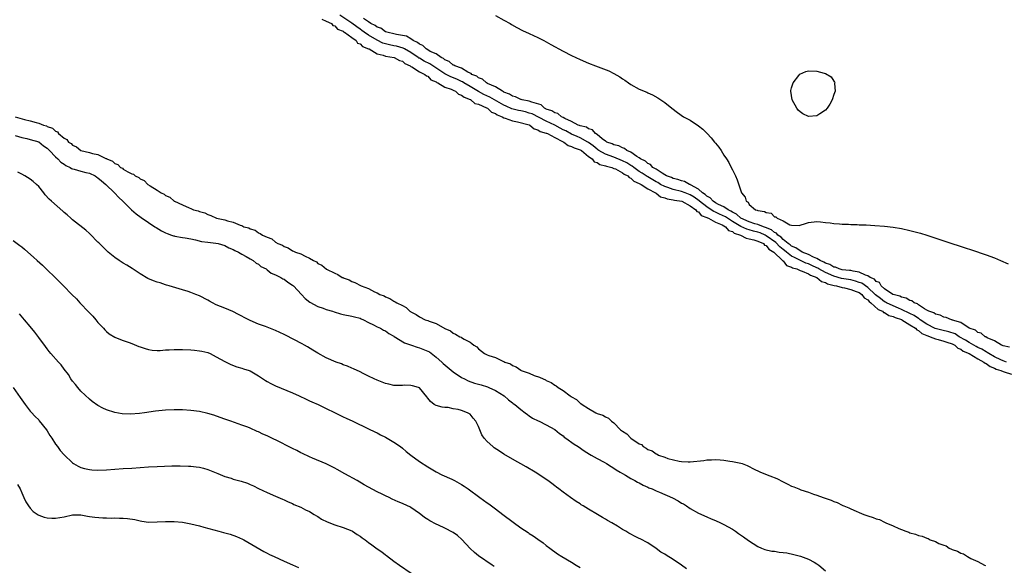
# Model space of a CAD drawing. Units: inches. Extents: x 2586000 to 2589000, y 1545000 to 1548000.
# Drawn here: x 2587307 to 2587539, y 1547257 to 1547386 of the extents above; entities that cross this region are included whole.
import ezdxf

# ---------------------------------------------------------------- set-up
doc = ezdxf.new("R2010")
doc.units = ezdxf.units.IN
doc.header["$MEASUREMENT"] = 0
doc.layers.add('LD25861545_10ft', color=9, linetype='Continuous')

msp = doc.modelspace()

# ---------------------------------------------------------------- linework, layer by layer
at = {"layer": 'LD25861545_10ft'}
for points, elevation in [([(2587377.93, 1547386.07), (2587379, 1547385.55), (2587380.2, 1547385), (2587380.55, 1547384.55), (2587381, 1547384.44), (2587381.67, 1547383.67), (2587383, 1547383.18), (2587383.09, 1547383.09), (2587383.28, 1547383), (2587385, 1547381.68), (2587386.04, 1547381), (2587386.41, 1547380.41), (2587387, 1547380.24), (2587387.58, 1547379.58), (2587389, 1547379.07), (2587389.04, 1547379.04), (2587389.15, 1547379), (2587391, 1547377.87), (2587392.47, 1547377.53), (2587393, 1547377.3), (2587395.03, 1547377), (2587396.28, 1547376.28), (2587397, 1547376.11), (2587397.56, 1547375.56), (2587398.85, 1547375), (2587398.91, 1547374.91), (2587399, 1547374.88), (2587399.21, 1547374.79), (2587401, 1547373.62), (2587402.33, 1547373), (2587402.65, 1547372.65), (2587403, 1547372.55), (2587403.71, 1547371.71), (2587405, 1547371.2), (2587405.11, 1547371.11), (2587405.37, 1547371), (2587407, 1547369.99), (2587408.51, 1547369.49), (2587409, 1547369.25), (2587409.16, 1547369.16), (2587409.56, 1547369), (2587410.29, 1547368.29), (2587411, 1547368.11), (2587411.58, 1547367.58), (2587413, 1547367.1), (2587413.06, 1547367.06), (2587413.21, 1547367), (2587414.13, 1547366.13), (2587415, 1547365.92), (2587416.9, 1547365.1), (2587417.09, 1547365), (2587418.04, 1547364.04), (2587419, 1547363.74), (2587419.41, 1547363.41), (2587420.59, 1547363), (2587421, 1547362.74), (2587421.32, 1547362.68), (2587423, 1547361.98), (2587424.18, 1547361.82), (2587427, 1547361.06), (2587427.13, 1547361), (2587428.13, 1547360.13), (2587429, 1547359.91), (2587429.53, 1547359.53), (2587431, 1547359.13), (2587431.09, 1547359.09), (2587431.33, 1547359), (2587433, 1547358.05), (2587434.84, 1547357.16), (2587435, 1547357.06), (2587435.13, 1547357), (2587436.15, 1547356.15), (2587437, 1547355.96), (2587437.61, 1547355.61), (2587439, 1547355.19), (2587439.3, 1547355), (2587441, 1547353.61), (2587441.85, 1547353), (2587442.33, 1547352.33), (2587443, 1547352.16), (2587443.69, 1547351.69), (2587445, 1547351.4), (2587445.28, 1547351.28), (2587446.5, 1547351), (2587446.81, 1547350.81), (2587447, 1547350.79), (2587447.36, 1547350.64), (2587449, 1547349.75), (2587449.41, 1547349.41), (2587450.29, 1547349), (2587450.59, 1547348.59), (2587451, 1547348.47), (2587451.72, 1547347.72), (2587453, 1547347.23), (2587453.13, 1547347.13), (2587453.41, 1547347), (2587455, 1547345.95), (2587456.86, 1547345), (2587456.92, 1547344.92), (2587457, 1547344.9), (2587458.04, 1547344.04), (2587459, 1547343.84), (2587459.59, 1547343.59), (2587461, 1547343.38), (2587461.3, 1547343.3), (2587463.04, 1547343), (2587465, 1547341.92), (2587466.36, 1547341), (2587466.6, 1547340.6), (2587467, 1547340.47), (2587467.66, 1547339.66), (2587469, 1547339.15), (2587469.09, 1547339.09), (2587469.33, 1547339), (2587471, 1547338.06), (2587472.57, 1547337.43), (2587473, 1547337.2), (2587473.35, 1547337), (2587474.1, 1547336.1), (2587475, 1547335.83), (2587475.44, 1547335.44), (2587476.92, 1547335), (2587478.25, 1547334.25), (2587479, 1547334.15), (2587480.09, 1547333.91), (2587481, 1547333.58), (2587482.33, 1547333), (2587482.64, 1547332.64), (2587483, 1547332.53), (2587483.66, 1547331.66), (2587484.81, 1547331), (2587486.89, 1547329), (2587486.92, 1547328.92), (2587487, 1547328.89), (2587487.84, 1547327.84), (2587489, 1547327.43), (2587489.26, 1547327.26), (2587490.22, 1547327), (2587491, 1547326.64), (2587491.48, 1547326.52), (2587493, 1547325.85), (2587493.5, 1547325.5), (2587494.98, 1547325), (2587496.04, 1547324.04), (2587497, 1547323.79), (2587497.5, 1547323.5), (2587499.1, 1547323.1), (2587499.66, 1547323), (2587501, 1547322.59), (2587501.48, 1547322.52), (2587503, 1547322.15), (2587504.29, 1547321.71), (2587505, 1547321.41), (2587505.61, 1547321), (2587506.19, 1547320.19), (2587507, 1547319.73), (2587507.32, 1547319.32), (2587507.76, 1547319), (2587509.45, 1547317.45), (2587510.51, 1547317), (2587510.75, 1547316.75), (2587511, 1547316.69), (2587512.01, 1547316.01), (2587513, 1547315.77), (2587513.51, 1547315.51), (2587515, 1547315.05), (2587515.1, 1547315), (2587517, 1547313.82), (2587518.29, 1547313), (2587518.6, 1547312.6), (2587519, 1547312.46), (2587519.77, 1547311.77), (2587521, 1547311.29), (2587521.19, 1547311.19), (2587521.78, 1547311), (2587523, 1547310.45), (2587523.66, 1547310.34), (2587525, 1547309.94), (2587525.68, 1547309.68), (2587527, 1547309.31), (2587527.58, 1547309), (2587528.31, 1547308.31), (2587529, 1547308.06), (2587529.59, 1547307.59), (2587530.96, 1547307), (2587533, 1547305.8), (2587534.49, 1547305), (2587534.74, 1547304.74), (2587535, 1547304.66), (2587535.92, 1547303.92), (2587537, 1547303.54), (2587537.36, 1547303.35), (2587538.5, 1547303), (2587539, 1547302.77), (2587539.28, 1547302.72), (2587541, 1547302.16)], 7020), ([(2587539.85, 1547305), (2587539, 1547305.28), (2587538.5, 1547305.5), (2587537, 1547306.21), (2587535.61, 1547307), (2587535.27, 1547307.27), (2587535, 1547307.38), (2587534.01, 1547308.01), (2587533, 1547308.46), (2587532.64, 1547308.64), (2587531, 1547309.59), (2587530.15, 1547310.15), (2587528.65, 1547311), (2587527.65, 1547311.65), (2587526.15, 1547312.15), (2587524.53, 1547312.53), (2587522.96, 1547312.96), (2587521, 1547313.94), (2587519.37, 1547315), (2587519.18, 1547315.18), (2587519, 1547315.26), (2587517.99, 1547315.99), (2587517, 1547316.49), (2587515, 1547317.46), (2587514.27, 1547317.73), (2587513, 1547318.25), (2587511.44, 1547319), (2587511.17, 1547319.17), (2587511, 1547319.25), (2587509.99, 1547319.99), (2587508.88, 1547320.88), (2587508.79, 1547321), (2587507, 1547322.63), (2587505.61, 1547323.61), (2587505, 1547323.84), (2587504.13, 1547324.13), (2587503, 1547324.4), (2587500.77, 1547324.77), (2587499, 1547325.27), (2587497, 1547326.13), (2587495.45, 1547327), (2587495.18, 1547327.18), (2587495, 1547327.26), (2587493.83, 1547327.83), (2587493, 1547328.22), (2587492.41, 1547328.41), (2587489.68, 1547329.68), (2587489, 1547330.05), (2587487.77, 1547331), (2587487.35, 1547331.35), (2587487, 1547331.6), (2587486.21, 1547332.21), (2587485.25, 1547333.25), (2587483, 1547334.87), (2587482.74, 1547335), (2587481.54, 1547335.54), (2587481, 1547335.71), (2587479.97, 1547335.97), (2587479, 1547336.25), (2587478.39, 1547336.39), (2587477, 1547337.05), (2587475, 1547338.26), (2587473.84, 1547339), (2587473.35, 1547339.35), (2587471.96, 1547339.96), (2587471, 1547340.44), (2587470.59, 1547340.59), (2587470.03, 1547341), (2587469, 1547341.66), (2587467.27, 1547343), (2587467.14, 1547343.14), (2587465.95, 1547343.95), (2587465, 1547344.53), (2587464.66, 1547344.66), (2587463.87, 1547345), (2587463, 1547345.35), (2587461, 1547345.81), (2587459.75, 1547346.25), (2587459, 1547346.48), (2587458.05, 1547347), (2587457.42, 1547347.42), (2587457, 1547347.62), (2587455, 1547348.78), (2587454.85, 1547348.85), (2587453.68, 1547349.68), (2587453, 1547350.08), (2587451.67, 1547351), (2587451.32, 1547351.32), (2587451, 1547351.48), (2587450.07, 1547352.07), (2587449, 1547352.6), (2587447, 1547353.43), (2587445, 1547354.13), (2587443.44, 1547355), (2587443.19, 1547355.19), (2587443, 1547355.3), (2587442.07, 1547356.07), (2587441, 1547356.91), (2587440.86, 1547357), (2587439, 1547358.01), (2587438.28, 1547358.28), (2587437, 1547358.83), (2587435.62, 1547359.62), (2587435, 1547359.91), (2587434.28, 1547360.28), (2587433, 1547360.97), (2587431, 1547361.91), (2587427.64, 1547363.64), (2587427, 1547363.87), (2587426.11, 1547364.11), (2587425, 1547364.37), (2587424.46, 1547364.46), (2587422.87, 1547364.87), (2587421.51, 1547365.51), (2587421, 1547365.72), (2587418.74, 1547367), (2587417.65, 1547367.65), (2587416.28, 1547368.28), (2587414.97, 1547368.97), (2587413, 1547370.1), (2587411.48, 1547371), (2587411.2, 1547371.2), (2587411, 1547371.29), (2587409.85, 1547371.85), (2587408.41, 1547372.41), (2587407, 1547373.14), (2587404.21, 1547375), (2587403.51, 1547375.51), (2587402.16, 1547376.16), (2587401, 1547376.8), (2587400.87, 1547376.87), (2587400.71, 1547377), (2587399, 1547378.18), (2587397.52, 1547379), (2587397.2, 1547379.2), (2587395.63, 1547379.63), (2587395, 1547379.74), (2587393.96, 1547379.96), (2587393, 1547380.2), (2587392.4, 1547380.4), (2587391, 1547381.06), (2587389, 1547382.23), (2587387.92, 1547383), (2587387.41, 1547383.41), (2587387, 1547383.67), (2587386.2, 1547384.2), (2587385, 1547385.11), (2587382.17, 1547387)], 7010), ([(2587540.54, 1547308.54), (2587539, 1547308.84), (2587538.91, 1547308.91), (2587538.62, 1547309), (2587537, 1547310.02), (2587535.28, 1547310.72), (2587534.94, 1547310.94), (2587534.75, 1547311), (2587533.85, 1547311.85), (2587533, 1547312.02), (2587532.51, 1547312.51), (2587530.97, 1547313), (2587529, 1547314.35), (2587527.08, 1547314.92), (2587527, 1547314.96), (2587526.79, 1547315), (2587525.56, 1547315.56), (2587525, 1547315.63), (2587524.11, 1547316.11), (2587523, 1547316.31), (2587522.63, 1547316.63), (2587521.47, 1547317), (2587521, 1547317.3), (2587520.44, 1547317.56), (2587519, 1547318.56), (2587518.77, 1547318.77), (2587517.96, 1547319), (2587517.45, 1547319.45), (2587517, 1547319.52), (2587516.12, 1547320.12), (2587515, 1547320.32), (2587514.58, 1547320.58), (2587513, 1547320.96), (2587512.91, 1547321), (2587511, 1547322.32), (2587510.2, 1547323), (2587509.77, 1547323.77), (2587509, 1547324.06), (2587508.59, 1547324.59), (2587507.61, 1547325), (2587507, 1547325.4), (2587506.46, 1547325.54), (2587505, 1547326.27), (2587503.55, 1547326.45), (2587503, 1547326.61), (2587502.67, 1547326.67), (2587501, 1547326.83), (2587500.26, 1547327), (2587499.39, 1547327.39), (2587499, 1547327.44), (2587498.08, 1547328.08), (2587497, 1547328.4), (2587496.64, 1547328.64), (2587495.79, 1547329), (2587495, 1547329.48), (2587494.22, 1547329.78), (2587493, 1547330.43), (2587491.53, 1547331), (2587491.22, 1547331.22), (2587491, 1547331.27), (2587490, 1547332), (2587489, 1547332.4), (2587488.67, 1547332.67), (2587488.2, 1547333), (2587487, 1547333.98), (2587486.51, 1547334.51), (2587485.79, 1547335), (2587485.46, 1547335.46), (2587485, 1547335.64), (2587484.27, 1547336.27), (2587482.84, 1547336.84), (2587482.33, 1547337), (2587481, 1547337.54), (2587480.29, 1547337.71), (2587479, 1547338.13), (2587477, 1547338.98), (2587475.98, 1547339.98), (2587475, 1547340.46), (2587474.68, 1547340.68), (2587474.01, 1547341), (2587473, 1547341.66), (2587471.75, 1547342.25), (2587471, 1547342.66), (2587470.47, 1547343), (2587469.79, 1547343.79), (2587469, 1547344.2), (2587468.61, 1547344.61), (2587467.97, 1547345), (2587467, 1547345.85), (2587465.14, 1547346.86), (2587465, 1547346.95), (2587464.86, 1547347), (2587463.69, 1547347.68), (2587463, 1547347.84), (2587462.15, 1547348.15), (2587461, 1547348.4), (2587460.6, 1547348.6), (2587459.45, 1547349), (2587459, 1547349.29), (2587458.37, 1547349.63), (2587457, 1547350.57), (2587456.22, 1547351), (2587455.67, 1547351.67), (2587455, 1547351.91), (2587454.47, 1547352.47), (2587453.31, 1547353), (2587453, 1547353.26), (2587452.42, 1547353.58), (2587451, 1547354.61), (2587450.09, 1547355), (2587449.51, 1547355.51), (2587449, 1547355.62), (2587448.14, 1547356.14), (2587447, 1547356.38), (2587446.6, 1547356.6), (2587445.34, 1547357), (2587445.16, 1547357.16), (2587445, 1547357.21), (2587444.24, 1547357.76), (2587443, 1547358.78), (2587442.68, 1547359), (2587441.91, 1547359.91), (2587441, 1547360.15), (2587440.49, 1547360.49), (2587439, 1547360.84), (2587438.9, 1547360.9), (2587438.58, 1547361), (2587437, 1547361.85), (2587435.43, 1547362.57), (2587435, 1547362.83), (2587434.61, 1547363), (2587433.73, 1547363.73), (2587433, 1547363.92), (2587432.36, 1547364.37), (2587431, 1547364.81), (2587430.89, 1547364.89), (2587430.62, 1547365), (2587429.79, 1547365.79), (2587427.57, 1547366.43), (2587427, 1547366.7), (2587425.27, 1547367), (2587425.07, 1547367.07), (2587425, 1547367.09), (2587423.7, 1547367.7), (2587423, 1547367.86), (2587422.35, 1547368.35), (2587421, 1547368.81), (2587420.89, 1547368.89), (2587420.62, 1547369), (2587419, 1547370.06), (2587417.15, 1547370.85), (2587416.86, 1547371), (2587415.9, 1547371.9), (2587415, 1547372.16), (2587414.56, 1547372.56), (2587413.42, 1547373), (2587413.23, 1547373.23), (2587413, 1547373.3), (2587412.48, 1547373.52), (2587411, 1547374.43), (2587409.39, 1547375), (2587409.17, 1547375.17), (2587409, 1547375.21), (2587408.07, 1547376.07), (2587407, 1547376.46), (2587406.73, 1547376.73), (2587406.15, 1547377), (2587405, 1547377.82), (2587403.56, 1547378.44), (2587403, 1547378.77), (2587402.58, 1547379), (2587401.81, 1547379.81), (2587401, 1547380.12), (2587400.57, 1547380.57), (2587399.56, 1547381), (2587399, 1547381.39), (2587398, 1547382), (2587397, 1547382.18), (2587395.61, 1547382.39), (2587393, 1547383.02), (2587391.9, 1547383.9), (2587391, 1547384.16), (2587390.56, 1547384.56), (2587389.55, 1547385), (2587389, 1547385.41), (2587387.8, 1547386.2)], 7000), ([(2587419, 1547386.92), (2587421, 1547385.84), (2587422.45, 1547385), (2587422.79, 1547384.79), (2587424.07, 1547384.07), (2587425.41, 1547383.41), (2587427, 1547382.7), (2587429, 1547381.73), (2587430.4, 1547381), (2587432.06, 1547380.06), (2587435, 1547378.46), (2587437, 1547377.44), (2587439, 1547376.5), (2587441, 1547375.64), (2587442.61, 1547375), (2587445.8, 1547373.8), (2587447, 1547373.19), (2587448.38, 1547372.38), (2587449, 1547371.96), (2587449.6, 1547371.6), (2587450.42, 1547371), (2587451, 1547370.62), (2587453, 1547369.54), (2587454.77, 1547368.77), (2587455, 1547368.64), (2587456.13, 1547368.13), (2587457.42, 1547367.42), (2587458.13, 1547367), (2587459, 1547366.38), (2587460.72, 1547365), (2587462.01, 1547364.01), (2587463.49, 1547363), (2587465, 1547362.19), (2587467, 1547360.82), (2587468.02, 1547360.02), (2587469.03, 1547359.03), (2587470, 1547358), (2587470.8, 1547357), (2587471, 1547356.71), (2587471.77, 1547355.77), (2587472.33, 1547355), (2587473, 1547353.94), (2587473.65, 1547353), (2587474.14, 1547352.14), (2587474.75, 1547351), (2587475, 1547350.44), (2587475.73, 1547349), (2587476.1, 1547348.1), (2587477.13, 1547345), (2587478.01, 1547344.01), (2587478.24, 1547343), (2587478.76, 1547342.76), (2587479, 1547342.26), (2587480.45, 1547341), (2587480.9, 1547340.9), (2587481, 1547340.85), (2587482.6, 1547340.6), (2587483, 1547340.35), (2587484.16, 1547340.16), (2587485, 1547339.35), (2587485.3, 1547339.3), (2587485.61, 1547339), (2587487, 1547338.41), (2587488.6, 1547337.4), (2587489, 1547337.34), (2587490.76, 1547337.24), (2587491, 1547337.33), (2587492.27, 1547337.73), (2587493, 1547338.02), (2587495, 1547338.21), (2587495.85, 1547338.15), (2587497, 1547338), (2587498.1, 1547337.9), (2587499, 1547337.75), (2587500.31, 1547337.69), (2587501, 1547337.6), (2587502.44, 1547337.56), (2587503, 1547337.51), (2587504.52, 1547337.48), (2587505, 1547337.45), (2587506.6, 1547337.4), (2587508.7, 1547337.3), (2587511, 1547337.14), (2587513, 1547336.91), (2587515, 1547336.56), (2587517, 1547336.11), (2587519.45, 1547335.45), (2587521, 1547334.96), (2587525.48, 1547333.48), (2587530.03, 1547332.03), (2587531.53, 1547331.53), (2587535, 1547330.34), (2587537, 1547329.6), (2587538.37, 1547329), (2587540.22, 1547328.22)], 6990), ([(2587305.42, 1547363), (2587307.67, 1547362.33), (2587309, 1547362.04), (2587310.4, 1547361.6), (2587311, 1547361.48), (2587312.1, 1547361), (2587312.81, 1547360.81), (2587313, 1547360.7), (2587314.29, 1547360.29), (2587315, 1547359.55), (2587315.41, 1547359.41), (2587315.71, 1547359), (2587317, 1547357.92), (2587317.62, 1547357.62), (2587318.06, 1547357), (2587318.65, 1547356.65), (2587319, 1547356.26), (2587319.91, 1547355.91), (2587321, 1547355.01), (2587323, 1547354.54), (2587323.71, 1547354.29), (2587325, 1547354.07), (2587326.89, 1547353.11), (2587327, 1547353.08), (2587327.13, 1547353), (2587328.48, 1547352.48), (2587329, 1547351.92), (2587329.68, 1547351.68), (2587330.36, 1547351), (2587330.81, 1547350.81), (2587331, 1547350.63), (2587332.04, 1547349.96), (2587333, 1547349.49), (2587333.38, 1547349.38), (2587333.79, 1547349), (2587334.64, 1547348.64), (2587335, 1547348.28), (2587335.93, 1547347.93), (2587336.84, 1547347), (2587337.37, 1547346.63), (2587339, 1547345.65), (2587339.92, 1547345), (2587340.66, 1547344.66), (2587341, 1547344.37), (2587341.97, 1547343.97), (2587343, 1547343.05), (2587343.08, 1547343), (2587345, 1547342.14), (2587346.58, 1547341.42), (2587347, 1547341.27), (2587347.61, 1547341), (2587348.72, 1547340.72), (2587349, 1547340.59), (2587350.26, 1547340.26), (2587351, 1547339.86), (2587351.68, 1547339.68), (2587353.01, 1547339), (2587355, 1547338.59), (2587355.64, 1547338.36), (2587357, 1547338.08), (2587358.67, 1547337.33), (2587359, 1547337.25), (2587359.52, 1547337), (2587360.69, 1547336.69), (2587361, 1547336.48), (2587362.15, 1547336.15), (2587363, 1547335.52), (2587363.38, 1547335.38), (2587363.89, 1547335), (2587365, 1547334.51), (2587366.14, 1547334.14), (2587367, 1547333.34), (2587367.57, 1547333), (2587368.62, 1547332.62), (2587369, 1547332.29), (2587369.98, 1547331.98), (2587371, 1547331.32), (2587371.24, 1547331.24), (2587371.72, 1547331), (2587373, 1547330.58), (2587373.99, 1547330.01), (2587375, 1547329.59), (2587375.98, 1547329), (2587376.68, 1547328.68), (2587377, 1547328.32), (2587377.91, 1547327.91), (2587379.01, 1547326.99), (2587381, 1547326.01), (2587381.73, 1547325.73), (2587382.78, 1547325), (2587382.95, 1547324.95), (2587383, 1547324.91), (2587384.42, 1547324.42), (2587385, 1547324.08), (2587385.77, 1547323.77), (2587387.23, 1547323), (2587389, 1547322.4), (2587390.37, 1547321.63), (2587391, 1547321.35), (2587391.65, 1547321), (2587392.67, 1547320.67), (2587393, 1547320.39), (2587394.01, 1547320.01), (2587395, 1547319.38), (2587395.26, 1547319.26), (2587395.67, 1547319), (2587397, 1547318.36), (2587397.89, 1547317.89), (2587398.78, 1547317), (2587398.93, 1547316.93), (2587399, 1547316.85), (2587400.25, 1547316.25), (2587401, 1547315.65), (2587402.39, 1547315), (2587403, 1547314.81), (2587403.34, 1547314.66), (2587405, 1547314.08), (2587407, 1547312.97), (2587408.39, 1547312.39), (2587409, 1547311.8), (2587409.58, 1547311.58), (2587410.59, 1547311), (2587410.88, 1547310.88), (2587411, 1547310.77), (2587411.6, 1547310.4), (2587413, 1547309.68), (2587413.41, 1547309.41), (2587413.91, 1547309), (2587414.6, 1547308.6), (2587415, 1547308.1), (2587416.42, 1547307), (2587417, 1547306.72), (2587417.44, 1547306.56), (2587419, 1547306.04), (2587420.77, 1547305.23), (2587421, 1547305.14), (2587421.24, 1547305), (2587422.56, 1547304.56), (2587423, 1547304.22), (2587423.89, 1547303.89), (2587425, 1547303.05), (2587425.11, 1547303), (2587427, 1547302.37), (2587428.16, 1547301.84), (2587429.42, 1547301.42), (2587430.24, 1547301), (2587430.81, 1547300.81), (2587431, 1547300.67), (2587432.17, 1547300.17), (2587433, 1547299.57), (2587433.35, 1547299.35), (2587433.8, 1547299), (2587435, 1547298.24), (2587436.64, 1547297), (2587436.88, 1547296.88), (2587437, 1547296.76), (2587438.18, 1547296.18), (2587439, 1547295.31), (2587439.2, 1547295.21), (2587439.47, 1547295), (2587441, 1547293.99), (2587442.7, 1547293), (2587442.92, 1547292.92), (2587443, 1547292.87), (2587444.41, 1547292.41), (2587445, 1547292.03), (2587445.7, 1547291.7), (2587446.44, 1547291), (2587447, 1547290.6), (2587448.55, 1547289), (2587448.83, 1547288.83), (2587449, 1547288.64), (2587450.07, 1547288.07), (2587450.97, 1547287), (2587453, 1547285.69), (2587453.49, 1547285.49), (2587453.92, 1547285), (2587454.66, 1547284.66), (2587455, 1547284.36), (2587456.02, 1547284.02), (2587457, 1547283.27), (2587457.22, 1547283.22), (2587457.57, 1547283), (2587459, 1547282.55), (2587459.77, 1547282.23), (2587462.45, 1547281.55), (2587463, 1547281.46), (2587464.55, 1547281.45), (2587465, 1547281.43), (2587468.27, 1547281.73), (2587469, 1547281.86), (2587470.11, 1547281.89), (2587471, 1547282), (2587472.13, 1547281.87), (2587473, 1547281.82), (2587474.43, 1547281.57), (2587475, 1547281.5), (2587477, 1547281.1), (2587477.29, 1547281), (2587478.53, 1547280.53), (2587479, 1547280.34), (2587479.86, 1547279.86), (2587481.62, 1547279), (2587483.9, 1547278.1), (2587485.49, 1547277.49), (2587487, 1547276.68), (2587488.15, 1547276.15), (2587489, 1547275.69), (2587489.52, 1547275.52), (2587490.68, 1547275), (2587491.19, 1547274.82), (2587493, 1547274.23), (2587494.2, 1547273.8), (2587495, 1547273.56), (2587496.46, 1547273), (2587498.34, 1547272.34), (2587499, 1547272.04), (2587499.78, 1547271.78), (2587501, 1547271.16), (2587501.12, 1547271.12), (2587501.34, 1547271), (2587502.53, 1547270.53), (2587503, 1547270.31), (2587504.25, 1547269.75), (2587505, 1547269.46), (2587506.05, 1547269), (2587507, 1547268.67), (2587508.27, 1547268.28), (2587509, 1547267.97), (2587509.77, 1547267.77), (2587511, 1547267.12), (2587511.1, 1547267.1), (2587511.26, 1547267), (2587513, 1547266.28), (2587514.35, 1547265.65), (2587515, 1547265.42), (2587516.01, 1547265), (2587516.76, 1547264.76), (2587517, 1547264.66), (2587518.32, 1547264.32), (2587519, 1547264.04), (2587519.86, 1547263.86), (2587521, 1547263.35), (2587521.29, 1547263.29), (2587521.79, 1547263), (2587523, 1547262.58), (2587523.85, 1547262.15), (2587525, 1547261.69), (2587525.52, 1547261.52), (2587526.26, 1547261), (2587526.79, 1547260.79), (2587527, 1547260.68), (2587528.26, 1547260.26), (2587529, 1547259.83), (2587529.65, 1547259.65), (2587530.58, 1547259), (2587531, 1547258.81), (2587531.42, 1547258.58), (2587533, 1547257.89), (2587534.59, 1547257), (2587534.89, 1547256.89)], 7030), ([(2587305.46, 1547358.54), (2587307, 1547358.07), (2587308.17, 1547357.83), (2587309, 1547357.63), (2587311, 1547357.02), (2587312.12, 1547356.12), (2587313, 1547355.53), (2587313.56, 1547355), (2587315, 1547353.51), (2587315.55, 1547353), (2587316.24, 1547352.24), (2587317, 1547351.77), (2587317.45, 1547351.45), (2587318.41, 1547351), (2587318.76, 1547350.76), (2587319, 1547350.68), (2587319.41, 1547350.59), (2587321, 1547350.1), (2587322.16, 1547349.84), (2587323, 1547349.62), (2587324.34, 1547349), (2587324.72, 1547348.72), (2587325, 1547348.58), (2587325.82, 1547347.82), (2587326.87, 1547347), (2587328.95, 1547345), (2587329.92, 1547343.92), (2587330.91, 1547343), (2587332.95, 1547340.95), (2587334.02, 1547340.02), (2587335.19, 1547339.19), (2587337, 1547337.96), (2587338.49, 1547337), (2587338.79, 1547336.79), (2587340.02, 1547336.02), (2587341, 1547335.51), (2587341.35, 1547335.35), (2587342.43, 1547335), (2587342.85, 1547334.85), (2587343, 1547334.81), (2587343.22, 1547334.78), (2587345, 1547334.46), (2587345.63, 1547334.37), (2587347, 1547334.11), (2587348.11, 1547333.89), (2587349.53, 1547333.53), (2587351, 1547333.31), (2587352.9, 1547333.1), (2587353.43, 1547333), (2587355, 1547332.53), (2587355.97, 1547331.97), (2587357, 1547331.58), (2587357.35, 1547331.35), (2587358.21, 1547331), (2587359, 1547330.48), (2587360.05, 1547329.95), (2587361, 1547329.38), (2587361.7, 1547329), (2587362.38, 1547328.38), (2587363, 1547328.1), (2587363.56, 1547327.56), (2587364.75, 1547327), (2587365, 1547326.83), (2587365.98, 1547325.98), (2587367, 1547325.59), (2587368.23, 1547325), (2587368.69, 1547324.69), (2587369, 1547324.56), (2587369.89, 1547323.89), (2587371, 1547323.21), (2587371.24, 1547323), (2587373.12, 1547321), (2587374, 1547320), (2587375.12, 1547319.12), (2587377, 1547318.14), (2587378.27, 1547317.73), (2587379, 1547317.46), (2587380.45, 1547317), (2587380.86, 1547316.86), (2587382.39, 1547316.39), (2587383, 1547316.23), (2587385, 1547315.83), (2587385.66, 1547315.66), (2587387, 1547315.35), (2587387.23, 1547315.23), (2587387.82, 1547315), (2587389, 1547314.37), (2587390.18, 1547313.82), (2587391, 1547313.34), (2587391.8, 1547313), (2587392.55, 1547312.55), (2587393, 1547312.36), (2587393.76, 1547311.76), (2587395, 1547311.11), (2587395.06, 1547311.06), (2587397.52, 1547309.52), (2587399.15, 1547309), (2587400.49, 1547308.49), (2587401, 1547308.37), (2587403, 1547307.59), (2587403.38, 1547307.38), (2587405, 1547306.19), (2587406.28, 1547305), (2587406.64, 1547304.64), (2587409, 1547302.67), (2587411, 1547301.36), (2587411.68, 1547301), (2587412.56, 1547300.56), (2587414.04, 1547300.04), (2587415, 1547299.74), (2587415.59, 1547299.59), (2587417.11, 1547299.11), (2587417.41, 1547299), (2587419, 1547298.24), (2587421.08, 1547297), (2587422.09, 1547296.09), (2587423, 1547295.39), (2587423.2, 1547295.21), (2587423.54, 1547295), (2587425, 1547293.79), (2587426.05, 1547293), (2587426.58, 1547292.58), (2587427, 1547292.32), (2587427.76, 1547291.76), (2587429.09, 1547291.09), (2587429.32, 1547291), (2587431, 1547290.15), (2587433, 1547289.09), (2587434.12, 1547288.12), (2587435, 1547287.53), (2587435.26, 1547287.26), (2587435.65, 1547287), (2587437.57, 1547285.57), (2587438.55, 1547285), (2587439.99, 1547283.99), (2587441.22, 1547283.22), (2587441.65, 1547283), (2587443, 1547282.17), (2587444.7, 1547281.3), (2587445.26, 1547281), (2587446.32, 1547280.32), (2587447, 1547279.94), (2587447.51, 1547279.51), (2587448.47, 1547279), (2587449, 1547278.66), (2587449.75, 1547278.25), (2587451, 1547277.46), (2587451.92, 1547277), (2587452.58, 1547276.58), (2587453, 1547276.42), (2587453.88, 1547275.88), (2587455, 1547275.44), (2587455.28, 1547275.28), (2587456.02, 1547275), (2587457, 1547274.54), (2587457.74, 1547274.25), (2587460.88, 1547272.88), (2587462.19, 1547272.19), (2587463, 1547271.67), (2587463.45, 1547271.45), (2587464.15, 1547271), (2587465, 1547270.42), (2587467, 1547269.31), (2587469, 1547268.38), (2587469.96, 1547267.96), (2587471, 1547267.53), (2587472.21, 1547267), (2587473, 1547266.62), (2587475, 1547265.47), (2587475.72, 1547265), (2587476.47, 1547264.47), (2587477.66, 1547263.66), (2587478.84, 1547262.84), (2587481, 1547261.44), (2587481.92, 1547261), (2587482.69, 1547260.69), (2587484.33, 1547260.33), (2587485, 1547260.26), (2587486.1, 1547260.1), (2587487, 1547260.01), (2587487.87, 1547259.87), (2587489.55, 1547259.55), (2587491.1, 1547259.1), (2587493, 1547258.39), (2587494.31, 1547257.69), (2587495, 1547257.34), (2587495.46, 1547257), (2587497, 1547255.66)], 7040), ([(2587464.16, 1547256.16), (2587463.01, 1547257), (2587461, 1547258.31), (2587459.33, 1547259.33), (2587459, 1547259.58), (2587458.1, 1547260.1), (2587457, 1547260.92), (2587455, 1547262.26), (2587454.54, 1547262.54), (2587453.66, 1547263), (2587453.22, 1547263.22), (2587453, 1547263.31), (2587451.87, 1547263.87), (2587451, 1547264.28), (2587450.54, 1547264.54), (2587449.8, 1547265), (2587449, 1547265.42), (2587447.81, 1547266.19), (2587446.5, 1547267), (2587445.52, 1547267.52), (2587445, 1547267.89), (2587444.27, 1547268.27), (2587443.1, 1547269), (2587441, 1547270.22), (2587439.76, 1547271), (2587439.28, 1547271.28), (2587439, 1547271.49), (2587438.07, 1547272.07), (2587436.74, 1547273), (2587435, 1547274.26), (2587434, 1547275), (2587433.41, 1547275.41), (2587433, 1547275.77), (2587432.29, 1547276.29), (2587431.37, 1547277), (2587428.36, 1547279), (2587426.24, 1547280.24), (2587423, 1547282.06), (2587421, 1547283.24), (2587419.91, 1547283.91), (2587418.72, 1547284.72), (2587418.37, 1547285), (2587417, 1547286.26), (2587416.35, 1547287), (2587415.81, 1547287.81), (2587415.31, 1547289), (2587415, 1547289.8), (2587414.36, 1547291), (2587413.76, 1547291.76), (2587413, 1547292.7), (2587412.38, 1547293), (2587411, 1547293.52), (2587410.21, 1547293.79), (2587409, 1547293.93), (2587407.78, 1547294.22), (2587407, 1547294.23), (2587406.37, 1547294.37), (2587405, 1547294.71), (2587404.49, 1547295), (2587403.65, 1547295.65), (2587403, 1547296.45), (2587402.8, 1547296.8), (2587401, 1547298.87), (2587400.77, 1547299), (2587399.41, 1547299.41), (2587399, 1547299.46), (2587397.51, 1547299.51), (2587397, 1547299.45), (2587395.49, 1547299.49), (2587395, 1547299.47), (2587393.75, 1547299.75), (2587393, 1547299.9), (2587391, 1547300.69), (2587390.33, 1547301), (2587389, 1547301.68), (2587387.7, 1547302.3), (2587387, 1547302.66), (2587385.4, 1547303.4), (2587385, 1547303.55), (2587384.01, 1547304.01), (2587383, 1547304.37), (2587382.56, 1547304.56), (2587381.31, 1547305), (2587379, 1547306.02), (2587377, 1547307.08), (2587375.83, 1547307.83), (2587374.58, 1547308.58), (2587373.85, 1547309), (2587373.3, 1547309.3), (2587369.32, 1547311.32), (2587369, 1547311.5), (2587367.98, 1547311.98), (2587367, 1547312.46), (2587364.6, 1547313.4), (2587363, 1547313.98), (2587361, 1547314.81), (2587359.55, 1547315.55), (2587359, 1547315.85), (2587358.27, 1547316.27), (2587356.92, 1547316.92), (2587355, 1547317.71), (2587353, 1547318.56), (2587352.12, 1547319), (2587351.39, 1547319.39), (2587351, 1547319.63), (2587349, 1547320.66), (2587348.12, 1547321), (2587347, 1547321.46), (2587346.32, 1547321.68), (2587345, 1547322.09), (2587341.88, 1547323), (2587341.21, 1547323.21), (2587341, 1547323.26), (2587339.69, 1547323.69), (2587339, 1547323.89), (2587338.18, 1547324.18), (2587336.77, 1547324.77), (2587335, 1547325.82), (2587333.09, 1547327.09), (2587331.87, 1547327.87), (2587331, 1547328.37), (2587330.04, 1547329), (2587329, 1547329.71), (2587327.45, 1547331), (2587327, 1547331.39), (2587325.2, 1547333.2), (2587325, 1547333.37), (2587323.2, 1547335.2), (2587323, 1547335.37), (2587322.16, 1547336.16), (2587319, 1547338.65), (2587318.58, 1547339), (2587317.77, 1547339.77), (2587317, 1547340.36), (2587316.67, 1547340.67), (2587314, 1547343), (2587313.5, 1547343.5), (2587312.54, 1547344.54), (2587312.21, 1547345), (2587311, 1547346.46), (2587310.51, 1547347), (2587309.71, 1547347.71), (2587309, 1547348.22), (2587307.72, 1547349), (2587307, 1547349.42), (2587306.09, 1547349.91)], 7050), ([(2587305, 1547333.76), (2587306.57, 1547332.57), (2587307, 1547332.2), (2587307.67, 1547331.67), (2587308.41, 1547331), (2587309.81, 1547329.81), (2587310.67, 1547329), (2587311.91, 1547327.91), (2587315.96, 1547323.96), (2587316.86, 1547323), (2587318.8, 1547321), (2587319.93, 1547319.93), (2587320.74, 1547319), (2587322.83, 1547316.83), (2587323, 1547316.61), (2587323.81, 1547315.81), (2587324.5, 1547315), (2587325, 1547314.36), (2587326.3, 1547313), (2587326.63, 1547312.63), (2587327, 1547312.25), (2587327.7, 1547311.7), (2587329, 1547310.87), (2587330.32, 1547310.32), (2587331, 1547310.08), (2587332.38, 1547309.62), (2587333, 1547309.4), (2587334.7, 1547308.7), (2587335, 1547308.61), (2587336.18, 1547308.18), (2587337, 1547307.95), (2587337.83, 1547307.83), (2587339, 1547307.73), (2587339.74, 1547307.74), (2587341, 1547307.87), (2587341.88, 1547307.88), (2587343, 1547307.99), (2587343.96, 1547307.96), (2587345, 1547307.98), (2587347, 1547307.9), (2587347.8, 1547307.8), (2587349, 1547307.69), (2587349.55, 1547307.55), (2587351, 1547307.23), (2587351.56, 1547307), (2587353, 1547306.27), (2587355, 1547305.13), (2587355.29, 1547305), (2587356.4, 1547304.4), (2587357.86, 1547303.86), (2587359, 1547303.57), (2587359.42, 1547303.42), (2587360.73, 1547303), (2587361, 1547302.9), (2587363, 1547301.71), (2587364.62, 1547300.62), (2587365, 1547300.39), (2587365.9, 1547299.9), (2587367, 1547299.34), (2587371, 1547297.71), (2587372.61, 1547297), (2587374.2, 1547296.2), (2587375, 1547295.85), (2587375.57, 1547295.57), (2587377.07, 1547294.93), (2587379, 1547294.02), (2587380.92, 1547293.08), (2587382.34, 1547292.34), (2587383, 1547292.05), (2587383.7, 1547291.7), (2587385.29, 1547291), (2587389, 1547289.24), (2587390.47, 1547288.47), (2587391, 1547288.24), (2587391.81, 1547287.81), (2587393, 1547287.23), (2587393.41, 1547287), (2587395, 1547286.09), (2587396.57, 1547285), (2587397, 1547284.66), (2587397.88, 1547283.88), (2587399, 1547282.97), (2587401, 1547281.5), (2587403, 1547280.21), (2587405, 1547279.05), (2587406.34, 1547278.34), (2587408.7, 1547277.3), (2587409.32, 1547277), (2587411, 1547276.05), (2587411.63, 1547275.63), (2587412.55, 1547275), (2587415.27, 1547273), (2587417, 1547271.76), (2587417.45, 1547271.45), (2587419, 1547270.32), (2587420.76, 1547269), (2587423.15, 1547267.15), (2587425, 1547265.8), (2587426.7, 1547264.7), (2587427, 1547264.47), (2587427.92, 1547263.92), (2587429, 1547263.15), (2587430.28, 1547262.28), (2587431, 1547261.66), (2587431.83, 1547261), (2587433.68, 1547259.68), (2587434.71, 1547259), (2587437, 1547257.67), (2587438.08, 1547257), (2587439, 1547256.46)], 7060), ([(2587418.66, 1547256.66), (2587418.22, 1547257), (2587415, 1547259.22), (2587414.02, 1547260.02), (2587413, 1547260.95), (2587411.07, 1547263.07), (2587409.98, 1547263.98), (2587409, 1547264.69), (2587407, 1547265.75), (2587405.56, 1547266.44), (2587405, 1547266.67), (2587403.46, 1547267.46), (2587403, 1547267.78), (2587402.25, 1547268.25), (2587401.32, 1547269), (2587401, 1547269.23), (2587399, 1547270.6), (2587398.74, 1547270.74), (2587398.23, 1547271), (2587397, 1547271.56), (2587395.98, 1547271.98), (2587394.6, 1547272.6), (2587393.83, 1547273), (2587393, 1547273.39), (2587392.22, 1547273.78), (2587391, 1547274.36), (2587387.99, 1547275.99), (2587386.31, 1547277), (2587383.39, 1547278.61), (2587381.58, 1547279.58), (2587381, 1547279.93), (2587379, 1547280.96), (2587375.7, 1547282.3), (2587375, 1547282.61), (2587373.4, 1547283.4), (2587373, 1547283.55), (2587372.06, 1547284.06), (2587371, 1547284.53), (2587367, 1547286.62), (2587366.73, 1547286.73), (2587365, 1547287.59), (2587363.99, 1547287.99), (2587363, 1547288.49), (2587362.62, 1547288.62), (2587361, 1547289.35), (2587360.42, 1547289.58), (2587359, 1547290.1), (2587356.42, 1547291), (2587355, 1547291.52), (2587353.93, 1547291.93), (2587352.42, 1547292.42), (2587351, 1547292.85), (2587349, 1547293.32), (2587347, 1547293.58), (2587345, 1547293.69), (2587344.31, 1547293.69), (2587343, 1547293.72), (2587341, 1547293.65), (2587338.6, 1547293.4), (2587336.01, 1547293), (2587334.83, 1547292.83), (2587332.68, 1547292.68), (2587330.77, 1547292.77), (2587329, 1547293.08), (2587327, 1547293.73), (2587326.13, 1547294.13), (2587325, 1547294.75), (2587323.68, 1547295.68), (2587323, 1547296.21), (2587321, 1547298.1), (2587320.22, 1547299), (2587319.68, 1547299.68), (2587319, 1547300.48), (2587318.63, 1547301), (2587318.03, 1547302.03), (2587317, 1547303.34), (2587316.34, 1547304.34), (2587315.66, 1547305), (2587313.88, 1547307), (2587313.51, 1547307.51), (2587313, 1547308.13), (2587312.65, 1547308.65), (2587311, 1547310.84), (2587310.1, 1547312.1), (2587309, 1547313.38), (2587307.67, 1547315), (2587306.43, 1547316.43)], 7070), ([(2587305, 1547298.98), (2587306.65, 1547296.65), (2587307.77, 1547295), (2587309, 1547293.43), (2587309.19, 1547293.19), (2587310.14, 1547292.14), (2587311, 1547291.31), (2587311.14, 1547291.14), (2587312.81, 1547289), (2587313, 1547288.71), (2587313.61, 1547287.61), (2587314.08, 1547287), (2587315, 1547285.62), (2587315.48, 1547285), (2587316.09, 1547284.09), (2587317.05, 1547283.05), (2587319, 1547281.18), (2587319.25, 1547281), (2587320.36, 1547280.36), (2587321, 1547280.11), (2587321.83, 1547279.83), (2587323, 1547279.6), (2587323.55, 1547279.55), (2587325, 1547279.48), (2587327, 1547279.56), (2587331, 1547279.83), (2587333, 1547279.93), (2587335, 1547280.06), (2587337, 1547280.23), (2587339, 1547280.34), (2587342.45, 1547280.45), (2587344.47, 1547280.47), (2587346.42, 1547280.42), (2587347, 1547280.39), (2587348.26, 1547280.26), (2587349, 1547280.16), (2587349.93, 1547279.92), (2587351, 1547279.62), (2587353, 1547278.78), (2587353.34, 1547278.66), (2587355, 1547277.97), (2587356.47, 1547277.53), (2587357, 1547277.35), (2587358.84, 1547276.84), (2587360.34, 1547276.34), (2587361, 1547276.06), (2587361.75, 1547275.75), (2587363, 1547275.08), (2587365, 1547274.13), (2587367, 1547273.32), (2587368.62, 1547272.62), (2587369, 1547272.47), (2587369.96, 1547271.96), (2587371, 1547271.56), (2587371.35, 1547271.35), (2587373, 1547270.66), (2587374.09, 1547270.09), (2587375, 1547269.66), (2587376.14, 1547269), (2587376.66, 1547268.66), (2587377, 1547268.47), (2587377.9, 1547267.9), (2587379.23, 1547267.23), (2587381, 1547266.54), (2587383, 1547265.88), (2587385, 1547265.11), (2587385.2, 1547265), (2587386.27, 1547264.27), (2587387, 1547263.83), (2587387.48, 1547263.48), (2587388.17, 1547263), (2587389, 1547262.31), (2587389.76, 1547261.76), (2587391, 1547260.88), (2587392.12, 1547260.12), (2587393, 1547259.44), (2587393.26, 1547259.26), (2587395, 1547257.94), (2587396.28, 1547257), (2587399.06, 1547255.06)], 7080), ([(2587306.02, 1547276.02), (2587306.61, 1547275), (2587307, 1547274.08), (2587307.52, 1547273), (2587307.95, 1547271.95), (2587308.56, 1547271), (2587309, 1547270.44), (2587309.71, 1547269.71), (2587310.87, 1547268.87), (2587311, 1547268.81), (2587312.31, 1547268.31), (2587313, 1547268.15), (2587314.08, 1547268.08), (2587315, 1547268.07), (2587317, 1547268.43), (2587319, 1547268.87), (2587321, 1547268.88), (2587322.57, 1547268.57), (2587323, 1547268.53), (2587324.3, 1547268.3), (2587326.16, 1547268.16), (2587327, 1547268.16), (2587328.13, 1547268.13), (2587329, 1547268.16), (2587330.11, 1547268.11), (2587331, 1547268.1), (2587332, 1547268), (2587333.75, 1547267.75), (2587335, 1547267.46), (2587335.42, 1547267.42), (2587337, 1547267.19), (2587339, 1547267.21), (2587341, 1547267.32), (2587343, 1547267.31), (2587345, 1547267.14), (2587347, 1547266.77), (2587349, 1547266.26), (2587350.04, 1547265.96), (2587353.63, 1547265), (2587354.73, 1547264.73), (2587356.3, 1547264.3), (2587357.78, 1547263.78), (2587359.17, 1547263.17), (2587359.52, 1547263), (2587364.22, 1547260.22), (2587365, 1547259.86), (2587365.55, 1547259.55), (2587366.66, 1547259), (2587369, 1547257.93), (2587371, 1547257.1), (2587372.45, 1547256.45)], 7090)]:
    msp.add_lwpolyline(points, dxfattribs=dict(at, elevation=elevation))
at = {"layer": 'LD25861545_10ft', "elevation": 6980}
msp.add_lwpolyline([(2587493, 1547373.81), (2587495, 1547373.77), (2587496.73, 1547373.27), (2587497, 1547373.22), (2587498.38, 1547372.38), (2587499, 1547371.37), (2587499.17, 1547371.17), (2587499.2, 1547371), (2587499.17, 1547370.83), (2587499.28, 1547369), (2587499, 1547368.21), (2587498.62, 1547367), (2587498.06, 1547365.94), (2587497.45, 1547365), (2587497, 1547364.52), (2587495.69, 1547363.69), (2587495, 1547363.21), (2587493, 1547363.06), (2587491.67, 1547363.67), (2587491, 1547364.17), (2587490.54, 1547364.54), (2587490.21, 1547365), (2587489.12, 1547367), (2587488.81, 1547369), (2587488.83, 1547369.16), (2587489, 1547369.79), (2587489.36, 1547371), (2587490.73, 1547372.73), (2587490.96, 1547373.04), (2587492.34, 1547373.66)], close=True, dxfattribs=at)

doc.saveas('drawing.dxf')
